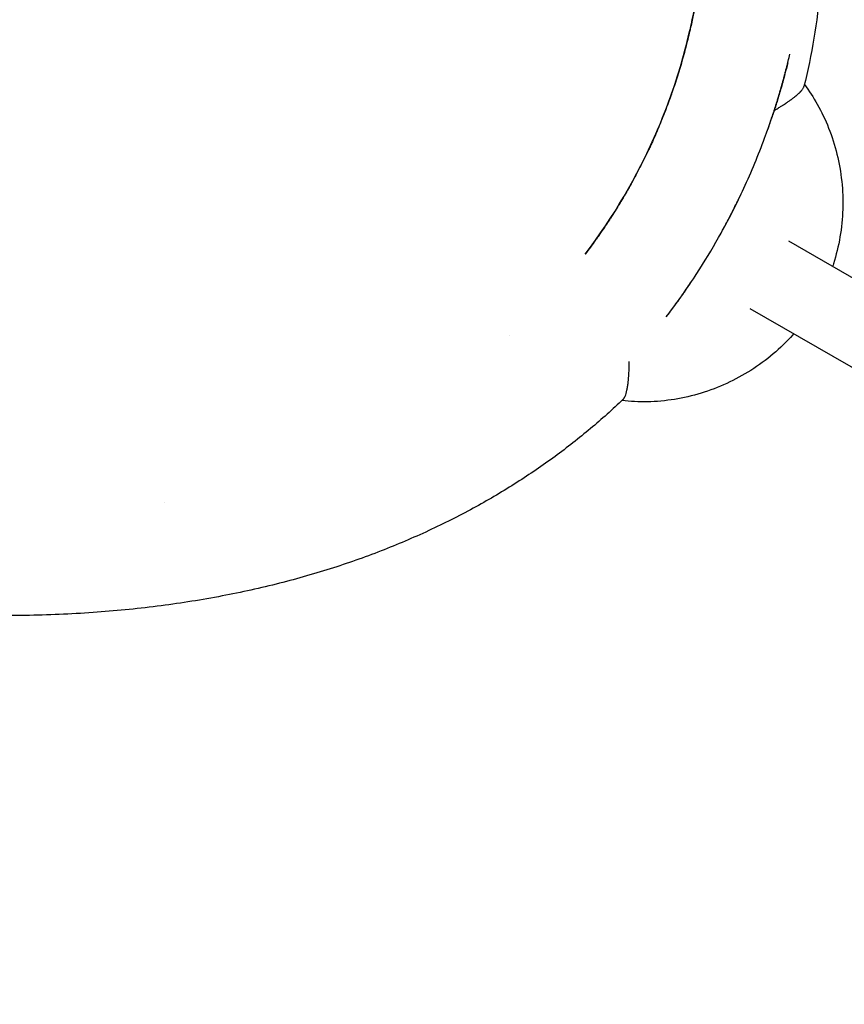
# Model space of a CAD drawing. Units: millimetres. Extents: x -13923 to 14088, y -4732 to 20293.
# Drawn here: x -7335 to -7165, y 11678 to 11880 of the extents above; entities that cross this region are included whole.
import ezdxf

# ---------------------------------------------------------------- set-up
doc = ezdxf.new("R2010")
doc.units = ezdxf.units.MM
doc.header["$LTSCALE"] = 20
doc.linetypes.add('HIDDEN', pattern=[9.525, 6.35, -3.175])
doc.layers.add('2d', color=230, linetype='Continuous')
doc.layers.add('CSA-No-EncroachmentZone_Hatch', color=20, linetype='HIDDEN')

msp = doc.modelspace()

# ---------------------------------------------------------------- hatches: boundary and pattern name
at = {"layer": 'CSA-No-EncroachmentZone_Hatch'}
h = msp.add_hatch(dxfattribs=at)
h.set_pattern_fill('ANSI31', color=256, scale=100)
h.set_pattern_definition([(195.0139, (-10871.58, 7154.36), (82.2494, -306.6615), [])])
h.paths.add_polyline_path([(-1667.29, 19522.44), (-332.14, 20293.29), (567.86, 18734.44), (-767.29, 17963.59)])
h.paths.add_polyline_path([(11563.89, 5234.77), (13188.41, 6172.69), (14088.41, 4613.85), (13711.99, 4396.52), (13711.99, 2956.32), (11881.99, 2956.32), (11881.99, 4524.02), (11972.91, 4524.02)])
edge = h.paths.add_edge_path()
edge.add_arc((-5179.46, 8548.65), 1174.19, 177.58091, 198.72621)
edge.add_arc((-4503.68, 8562.36), 1830, 192.3267, 196.43803)
edge.add_line((-6258.88, 8044.51), (-8152.6, 8044.51))
edge.add_line((-8152.6, 8044.51), (-8152.6, 9586.21))
edge.add_line((-8152.6, 9586.21), (-6272.16, 9586.21))
edge.add_arc((-4522.68, 9049.36), 1830, 162.94074, 180.52757)
edge.add_line((-6352.6, 9032.51), (-6352.6, 8598.21))
h.paths.add_polyline_path([(-13923.29, 6747.75), (-12984.98, 8373.85), (-10871.58, 7154.36), (-11809.89, 5528.26)])

# ---------------------------------------------------------------- linework, layer by layer
at = {"layer": '2d'}
for p, q in [((-7055.97, 11765.21), (-7176.62, 11834.87)), ((-7063.97, 11751.36), (-7184.61, 11821.01))]:
    msp.add_line(p, q, dxfattribs=at)
at = {"layer": '2d', "extrusion": (0, 0, -1)}
msp.add_ellipse((-7183.02, 11863.74), major_axis=(2.28, 8.69), ratio=0.422052, start_param=1.689898, end_param=1.703861, dxfattribs=at)
at = {"layer": '2d'}
for points, knots in [([(-7218.52, 11832.22), (-7212.68, 11839.88), (-7207.82, 11848.12), (-7203.97, 11856.97), (-7203.01, 11859.19), (-7202.11, 11861.42), (-7201.29, 11863.68), (-7200.45, 11865.97), (-7199.69, 11868.28), (-7199, 11870.59), (-7198.29, 11872.97), (-7197.66, 11875.34), (-7197.1, 11877.72), (-7196.81, 11878.94), (-7196.54, 11880.15), (-7196.3, 11881.37), (-7196.28, 11881.44), (-7196.26, 11881.52), (-7196.25, 11881.59), (-7196.23, 11881.67), (-7196.22, 11881.75), (-7196.2, 11881.82), (-7196.17, 11881.98), (-7196.14, 11882.13), (-7196.11, 11882.29), (-7196.1, 11882.36), (-7196.08, 11882.44), (-7196.07, 11882.52), (-7196.05, 11882.59), (-7196.04, 11882.67), (-7196.02, 11882.75), (-7195.99, 11882.9), (-7195.96, 11883.05), (-7195.93, 11883.21), (-7195.92, 11883.29), (-7195.9, 11883.36), (-7195.89, 11883.44), (-7195.87, 11883.52), (-7195.86, 11883.59), (-7195.85, 11883.67), (-7195.83, 11883.75), (-7195.82, 11883.83), (-7195.8, 11883.9), (-7195.79, 11883.98), (-7195.77, 11884.06), (-7195.76, 11884.14), (-7195.75, 11884.21), (-7195.73, 11884.29), (-7195.72, 11884.37), (-7195.7, 11884.45), (-7195.69, 11884.52), (-7195.68, 11884.6), (-7195.66, 11884.68), (-7195.65, 11884.76), (-7195.64, 11884.83), (-7195.62, 11884.91), (-7195.61, 11884.99), (-7195.59, 11885.07), (-7195.59, 11885.08), (-7195.59, 11885.09), (-7195.59, 11885.09), (-7195.23, 11887.18), (-7194.92, 11889.25), (-7194.66, 11891.32), (-7194.4, 11893.44), (-7194.18, 11895.54), (-7194.02, 11897.64), (-7193.86, 11899.79), (-7193.75, 11901.94), (-7193.68, 11904.06), (-7193.62, 11906.25), (-7193.61, 11908.43), (-7193.65, 11910.59), (-7193.69, 11912.82), (-7193.79, 11915.03), (-7193.93, 11917.23), (-7194.08, 11919.49), (-7194.28, 11921.74), (-7194.52, 11923.98), (-7194.78, 11926.28), (-7195.09, 11928.57), (-7195.45, 11930.84), (-7195.63, 11932), (-7195.82, 11933.16), (-7196.03, 11934.32), (-7196.05, 11934.39), (-7196.06, 11934.46), (-7196.07, 11934.54), (-7196.08, 11934.61), (-7196.1, 11934.68), (-7196.11, 11934.75), (-7196.14, 11934.9), (-7196.16, 11935.05), (-7196.19, 11935.19), (-7196.21, 11935.26), (-7196.22, 11935.34), (-7196.23, 11935.41), (-7196.25, 11935.48), (-7196.26, 11935.56), (-7196.27, 11935.63), (-7196.3, 11935.78), (-7196.33, 11935.92), (-7196.36, 11936.07), (-7196.37, 11936.14), (-7196.38, 11936.21), (-7196.4, 11936.29), (-7196.41, 11936.36), (-7196.43, 11936.43), (-7196.44, 11936.51), (-7196.46, 11936.58), (-7196.47, 11936.65), (-7196.48, 11936.73), (-7196.5, 11936.8), (-7196.51, 11936.87), (-7196.53, 11936.95), (-7196.54, 11937.02), (-7196.56, 11937.09), (-7196.57, 11937.17), (-7196.58, 11937.24), (-7196.6, 11937.31), (-7196.61, 11937.39), (-7196.63, 11937.46), (-7196.64, 11937.53), (-7196.66, 11937.61), (-7196.67, 11937.68), (-7196.69, 11937.75), (-7196.7, 11937.83), (-7196.7, 11937.84), (-7196.71, 11937.84), (-7196.71, 11937.85), (-7197.1, 11939.8), (-7197.53, 11941.73), (-7197.99, 11943.65), (-7198.46, 11945.61), (-7198.96, 11947.55), (-7199.49, 11949.49), (-7200.04, 11951.46), (-7200.62, 11953.42), (-7201.23, 11955.37), (-7201.85, 11957.36), (-7202.51, 11959.33), (-7203.2, 11961.3), (-7203.9, 11963.3), (-7204.64, 11965.3), (-7205.4, 11967.28), (-7206.19, 11969.3), (-7207, 11971.31), (-7207.85, 11973.31), (-7207.99, 11973.63), (-7208.12, 11973.94), (-7208.26, 11974.26), (-7209, 11975.98), (-7209.76, 11977.7), (-7210.55, 11979.4), (-7211.02, 11980.43), (-7211.5, 11981.45), (-7211.99, 11982.47), (-7212.05, 11982.6), (-7212.11, 11982.72), (-7212.17, 11982.85), (-7212.24, 11982.98), (-7212.3, 11983.11), (-7212.36, 11983.24), (-7212.42, 11983.36), (-7212.48, 11983.49), (-7212.55, 11983.62), (-7212.61, 11983.75), (-7212.67, 11983.88), (-7212.73, 11984.01), (-7212.8, 11984.13), (-7212.86, 11984.26), (-7212.92, 11984.39), (-7212.99, 11984.52), (-7213.05, 11984.65), (-7213.11, 11984.78), (-7213.17, 11984.9), (-7213.24, 11985.03), (-7213.3, 11985.16), (-7213.33, 11985.23), (-7213.37, 11985.29), (-7213.4, 11985.35), (-7213.43, 11985.42), (-7213.46, 11985.48), (-7213.49, 11985.55), (-7213.5, 11985.56), (-7213.5, 11985.56), (-7213.51, 11985.57), (-7215.31, 11989.21), (-7217.22, 11992.81), (-7219.22, 11996.37), (-7221.28, 12000.03), (-7223.43, 12003.66), (-7225.67, 12007.25), (-7227.98, 12010.94), (-7230.38, 12014.6), (-7232.87, 12018.22), (-7234.14, 12020.07), (-7235.44, 12021.91), (-7236.76, 12023.74), (-7237.42, 12024.66), (-7238.09, 12025.59), (-7238.77, 12026.51), (-7238.86, 12026.62), (-7238.94, 12026.74), (-7239.03, 12026.85), (-7239.11, 12026.97), (-7239.2, 12027.09), (-7239.28, 12027.2), (-7239.37, 12027.32), (-7239.45, 12027.43), (-7239.54, 12027.55), (-7239.62, 12027.66), (-7239.71, 12027.78), (-7239.8, 12027.89), (-7239.88, 12028.01), (-7239.97, 12028.13), (-7240.05, 12028.24), (-7240.14, 12028.36), (-7240.23, 12028.47), (-7240.31, 12028.59), (-7240.4, 12028.71), (-7240.49, 12028.82), (-7240.57, 12028.94), (-7240.66, 12029.05), (-7240.75, 12029.17), (-7240.83, 12029.28), (-7240.84, 12029.29), (-7240.85, 12029.3), (-7240.85, 12029.31), (-7241.85, 12030.64), (-7242.86, 12031.97), (-7243.89, 12033.29), (-7245.41, 12035.26), (-7246.96, 12037.22), (-7248.53, 12039.17), (-7251.2, 12042.48), (-7253.94, 12045.77), (-7256.74, 12049.02), (-7259.59, 12052.33), (-7262.51, 12055.61), (-7265.49, 12058.86), (-7268.51, 12062.16), (-7271.61, 12065.43), (-7274.76, 12068.68), (-7275.79, 12069.73), (-7276.82, 12070.78), (-7277.85, 12071.83), (-7280.07, 12074.06), (-7282.31, 12076.28), (-7284.58, 12078.49), (-7287.96, 12081.78), (-7291.41, 12085.05), (-7294.92, 12088.28), (-7298.49, 12091.57), (-7302.12, 12094.83), (-7305.8, 12098.06), (-7307.66, 12099.7), (-7309.54, 12101.32), (-7311.43, 12102.94), (-7311.55, 12103.04), (-7311.67, 12103.15), (-7311.79, 12103.25), (-7311.91, 12103.35), (-7312.03, 12103.45), (-7312.15, 12103.55), (-7312.39, 12103.76), (-7312.63, 12103.96), (-7312.86, 12104.16), (-7312.98, 12104.26), (-7313.1, 12104.37), (-7313.22, 12104.47), (-7313.34, 12104.57), (-7313.46, 12104.67), (-7313.58, 12104.77), (-7313.82, 12104.98), (-7314.06, 12105.18), (-7314.3, 12105.38), (-7314.42, 12105.48), (-7314.54, 12105.59), (-7314.66, 12105.69), (-7314.78, 12105.79), (-7314.9, 12105.89), (-7315.02, 12105.99), (-7315.14, 12106.09), (-7315.26, 12106.19), (-7315.39, 12106.3), (-7315.51, 12106.4), (-7315.63, 12106.5), (-7315.75, 12106.6), (-7315.87, 12106.7), (-7315.99, 12106.8), (-7316.11, 12106.91), (-7316.23, 12107.01), (-7316.35, 12107.11), (-7316.47, 12107.21), (-7316.59, 12107.31), (-7316.72, 12107.41), (-7316.84, 12107.52), (-7316.96, 12107.62), (-7317.08, 12107.72), (-7317.2, 12107.82), (-7317.22, 12107.83), (-7317.23, 12107.85), (-7317.25, 12107.86), (-7321.42, 12111.35), (-7325.66, 12114.8), (-7329.95, 12118.21), (-7333.04, 12120.67), (-7336.16, 12123.11), (-7339.31, 12125.52), (-7346.91, 12131.36), (-7354.67, 12137.07), (-7362.58, 12142.66), (-7370.57, 12148.32), (-7378.7, 12153.84), (-7386.96, 12159.23), (-7387.23, 12159.4), (-7387.49, 12159.57), (-7387.75, 12159.75), (-7391.66, 12162.29), (-7395.6, 12164.8), (-7399.55, 12167.29), (-7401.68, 12168.62), (-7403.81, 12169.94), (-7405.94, 12171.25), (-7407.01, 12171.91), (-7408.09, 12172.57), (-7409.16, 12173.22), (-7409.7, 12173.55), (-7410.24, 12173.87), (-7410.77, 12174.2), (-7411.04, 12174.36), (-7411.31, 12174.53), (-7411.58, 12174.69), (-7411.72, 12174.77), (-7411.85, 12174.85), (-7411.99, 12174.93), (-7412.02, 12174.95), (-7412.06, 12174.97), (-7412.09, 12175), (-7412.12, 12175.02), (-7412.16, 12175.04), (-7412.19, 12175.06), (-7412.22, 12175.08), (-7412.26, 12175.1), (-7412.29, 12175.12), (-7412.33, 12175.14), (-7412.36, 12175.16), (-7412.39, 12175.18), (-7428.75, 12185.04), (-7445.45, 12194.36), (-7462.39, 12203.05)], [0, 0, 0, 0, 29.011398, 29.011398, 29.011398, 36.284942, 36.284942, 36.284942, 43.704121, 43.704121, 43.704121, 51.319051, 51.319051, 51.319051, 55.214984, 55.214984, 55.214984, 55.460552, 55.460552, 55.460552, 55.706379, 55.706379, 55.706379, 56.198818, 56.198818, 56.198818, 56.445432, 56.445432, 56.445432, 56.69231, 56.69231, 56.69231, 57.186868, 57.186868, 57.186868, 57.434548, 57.434548, 57.434548, 57.682498, 57.682498, 57.682498, 57.930719, 57.930719, 57.930719, 58.179213, 58.179213, 58.179213, 58.42798, 58.42798, 58.42798, 58.677021, 58.677021, 58.677021, 58.926339, 58.926339, 58.926339, 59.175934, 59.175934, 59.175934, 59.204843, 59.204843, 59.204843, 65.924033, 65.924033, 65.924033, 72.799495, 72.799495, 72.799495, 79.851711, 79.851711, 79.851711, 87.099757, 87.099757, 87.099757, 94.561134, 94.561134, 94.561134, 102.251975, 102.251975, 102.251975, 110.186927, 110.186927, 110.186927, 114.251035, 114.251035, 114.251035, 114.507196, 114.507196, 114.507196, 114.763615, 114.763615, 114.763615, 115.277229, 115.277229, 115.277229, 115.534424, 115.534424, 115.534424, 115.791878, 115.791878, 115.791878, 116.307568, 116.307568, 116.307568, 116.565803, 116.565803, 116.565803, 116.8243, 116.8243, 116.8243, 117.083057, 117.083057, 117.083057, 117.342076, 117.342076, 117.342076, 117.601358, 117.601358, 117.601358, 117.860901, 117.860901, 117.860901, 118.120707, 118.120707, 118.120707, 118.380776, 118.380776, 118.380776, 118.409685, 118.409685, 118.409685, 125.290955, 125.290955, 125.290955, 132.308621, 132.308621, 132.308621, 139.468493, 139.468493, 139.468493, 146.776194, 146.776194, 146.776194, 154.236931, 154.236931, 154.236931, 161.855626, 161.855626, 161.855626, 163.059919, 163.059919, 163.059919, 169.636849, 169.636849, 169.636849, 173.59017, 173.59017, 173.59017, 174.087281, 174.087281, 174.087281, 174.585053, 174.585053, 174.585053, 175.083487, 175.083487, 175.083487, 175.582584, 175.582584, 175.582584, 176.082345, 176.082345, 176.082345, 176.58277, 176.58277, 176.58277, 177.083861, 177.083861, 177.083861, 177.334657, 177.334657, 177.334657, 177.585619, 177.585619, 177.585619, 177.614528, 177.614528, 177.614528, 191.794861, 191.794861, 191.794861, 206.371942, 206.371942, 206.371942, 221.363951, 221.363951, 221.363951, 229.022403, 229.022403, 229.022403, 232.892591, 232.892591, 232.892591, 233.378304, 233.378304, 233.378304, 233.86445, 233.86445, 233.86445, 234.35103, 234.35103, 234.35103, 234.838045, 234.838045, 234.838045, 235.325496, 235.325496, 235.325496, 235.813381, 235.813381, 235.813381, 236.301703, 236.301703, 236.301703, 236.790462, 236.790462, 236.790462, 236.81937, 236.81937, 236.81937, 242.445757, 242.445757, 242.445757, 250.809962, 250.809962, 250.809962, 265.012484, 265.012484, 265.012484, 279.436188, 279.436188, 279.436188, 294.090039, 294.090039, 294.090039, 298.841874, 298.841874, 298.841874, 308.982469, 308.982469, 308.982469, 324.121597, 324.121597, 324.121597, 339.515083, 339.515083, 339.515083, 347.310097, 347.310097, 347.310097, 347.799467, 347.799467, 347.799467, 348.289096, 348.289096, 348.289096, 349.269132, 349.269132, 349.269132, 349.75954, 349.75954, 349.75954, 350.250208, 350.250208, 350.250208, 351.232325, 351.232325, 351.232325, 351.723775, 351.723775, 351.723775, 352.215485, 352.215485, 352.215485, 352.707457, 352.707457, 352.707457, 353.199689, 353.199689, 353.199689, 353.692184, 353.692184, 353.692184, 354.18494, 354.18494, 354.18494, 354.677958, 354.677958, 354.677958, 355.171238, 355.171238, 355.171238, 355.229055, 355.229055, 355.229055, 372.167586, 372.167586, 372.167586, 384.359869, 384.359869, 384.359869, 413.7719, 413.7719, 413.7719, 443.505937, 443.505937, 443.505937, 444.452364, 444.452364, 444.452364, 458.506184, 458.506184, 458.506184, 466.041315, 466.041315, 466.041315, 469.817938, 469.817938, 469.817938, 471.708552, 471.708552, 471.708552, 472.65444, 472.65444, 472.65444, 473.127529, 473.127529, 473.127529, 473.245941, 473.245941, 473.245941, 473.364578, 473.364578, 473.364578, 473.483052, 473.483052, 473.483052, 473.600954, 473.600954, 473.600954, 530.945624, 530.945624, 530.945624, 530.945624]), ([(-7413.85, 12193.5), (-7410.97, 12191.81), (-7408.11, 12190.11), (-7399.77, 12185.11), (-7394.32, 12181.76), (-7383.52, 12174.96), (-7378.16, 12171.51), (-7367.54, 12164.51), (-7362.28, 12160.95), (-7351.87, 12153.75), (-7346.72, 12150.1), (-7336.55, 12142.71), (-7331.52, 12138.97), (-7321.59, 12131.39), (-7316.69, 12127.55), (-7307.04, 12119.79), (-7302.29, 12115.87), (-7292.94, 12107.94), (-7288.34, 12103.93), (-7279.32, 12095.83), (-7274.9, 12091.74), (-7266.25, 12083.49), (-7262.03, 12079.32), (-7253.78, 12070.92), (-7249.76, 12066.69), (-7241.95, 12058.15), (-7238.16, 12053.84), (-7230.82, 12045.18), (-7227.28, 12040.82), (-7220.48, 12032.06), (-7217.21, 12027.66), (-7210.97, 12018.83), (-7207.99, 12014.39), (-7202.36, 12005.53), (-7199.7, 12001.09), (-7194.72, 11992.23), (-7192.39, 11987.81), (-7188.08, 11979), (-7186.1, 11974.61), (-7182.47, 11965.89), (-7180.83, 11961.56), (-7177.9, 11952.99), (-7176.61, 11948.76), (-7174.37, 11940.4), (-7173.41, 11936.28), (-7171.82, 11928.15), (-7171.18, 11924.15), (-7170.23, 11916.29), (-7169.89, 11912.44), (-7169.51, 11904.86), (-7169.46, 11901.15), (-7169.62, 11893.87), (-7169.83, 11890.3), (-7170.49, 11883.36), (-7170.94, 11879.98), (-7172.06, 11873.3), (-7172.74, 11870), (-7173.55, 11866.7)], [0, 0, 0, 0, 10.00059, 10.00059, 29.19357, 29.19357, 48.377664, 48.377664, 67.555745, 67.555745, 86.716348, 86.716348, 105.879074, 105.879074, 125.041304, 125.041304, 144.187383, 144.187383, 163.326876, 163.326876, 182.42139, 182.42139, 201.445037, 201.445037, 220.391925, 220.391925, 239.235459, 239.235459, 257.89815, 257.89815, 276.311712, 276.311712, 294.43857, 294.43857, 312.128061, 312.128061, 329.356472, 329.356472, 345.988116, 345.988116, 361.998887, 361.998887, 377.216543, 377.216543, 391.704422, 391.704422, 405.399229, 405.399229, 418.315557, 418.315557, 430.526463, 430.526463, 442.067301, 442.067301, 452.882903, 452.882903, 463.413424, 463.413424, 463.413424, 463.413424]), ([(-7415.45, 12177.01), (-7414.43, 12176.4), (-7413.41, 12175.79), (-7412.39, 12175.18), (-7412.36, 12175.16), (-7412.33, 12175.14), (-7412.29, 12175.12), (-7412.26, 12175.1), (-7412.22, 12175.08), (-7412.19, 12175.06), (-7412.16, 12175.04), (-7412.12, 12175.02), (-7412.09, 12175), (-7412.06, 12174.97), (-7412.02, 12174.95), (-7411.99, 12174.93), (-7411.85, 12174.85), (-7411.72, 12174.77), (-7411.58, 12174.69), (-7411.31, 12174.53), (-7411.04, 12174.36), (-7410.77, 12174.2), (-7410.24, 12173.87), (-7409.7, 12173.55), (-7409.16, 12173.22), (-7408.09, 12172.57), (-7407.01, 12171.91), (-7405.94, 12171.25), (-7403.81, 12169.94), (-7401.68, 12168.62), (-7399.55, 12167.29), (-7399.26, 12167.1), (-7398.96, 12166.91), (-7398.66, 12166.72), (-7394.74, 12164.26), (-7390.84, 12161.76), (-7386.96, 12159.23), (-7382.82, 12156.53), (-7378.71, 12153.79), (-7374.63, 12151.02), (-7370.58, 12148.27), (-7366.56, 12145.48), (-7362.58, 12142.66), (-7358.61, 12139.86), (-7354.69, 12137.03), (-7350.8, 12134.16), (-7348.86, 12132.74), (-7346.93, 12131.3), (-7345.02, 12129.86), (-7344.73, 12129.65), (-7344.44, 12129.43), (-7344.16, 12129.21), (-7342.54, 12127.99), (-7340.92, 12126.76), (-7339.31, 12125.52), (-7335.54, 12122.63), (-7331.81, 12119.71), (-7328.12, 12116.76), (-7324.45, 12113.82), (-7320.83, 12110.85), (-7317.25, 12107.86), (-7317.23, 12107.85), (-7317.22, 12107.83), (-7317.2, 12107.82), (-7317.08, 12107.72), (-7316.96, 12107.62), (-7316.84, 12107.52), (-7316.72, 12107.41), (-7316.6, 12107.31), (-7316.47, 12107.21), (-7316.35, 12107.11), (-7316.23, 12107.01), (-7316.11, 12106.91), (-7315.87, 12106.7), (-7315.63, 12106.5), (-7315.39, 12106.3), (-7315.27, 12106.2), (-7315.14, 12106.09), (-7315.02, 12105.99), (-7314.9, 12105.89), (-7314.78, 12105.79), (-7314.66, 12105.69), (-7314.54, 12105.59), (-7314.42, 12105.48), (-7314.3, 12105.38), (-7314.06, 12105.18), (-7313.82, 12104.98), (-7313.58, 12104.77), (-7313.46, 12104.67), (-7313.34, 12104.57), (-7313.22, 12104.47), (-7313.1, 12104.37), (-7312.98, 12104.26), (-7312.86, 12104.16), (-7312.63, 12103.96), (-7312.39, 12103.76), (-7312.15, 12103.55), (-7312.03, 12103.45), (-7311.91, 12103.35), (-7311.79, 12103.25), (-7311.67, 12103.15), (-7311.55, 12103.04), (-7311.43, 12102.94), (-7309.54, 12101.32), (-7307.66, 12099.7), (-7305.8, 12098.06), (-7302.12, 12094.83), (-7298.49, 12091.57), (-7294.92, 12088.28), (-7294.84, 12088.21), (-7294.77, 12088.14), (-7294.69, 12088.07), (-7291.26, 12084.9), (-7287.89, 12081.71), (-7284.58, 12078.49), (-7281.24, 12075.25), (-7277.97, 12071.98), (-7274.76, 12068.68), (-7273.93, 12067.82), (-7273.1, 12066.97), (-7272.28, 12066.11), (-7271.54, 12065.33), (-7270.79, 12064.55), (-7270.06, 12063.77), (-7268.52, 12062.14), (-7266.99, 12060.5), (-7265.49, 12058.86), (-7262.5, 12055.61), (-7259.59, 12052.33), (-7256.74, 12049.02), (-7255.33, 12047.39), (-7253.94, 12045.75), (-7252.57, 12044.1), (-7252.3, 12043.77), (-7252.03, 12043.44), (-7251.75, 12043.12), (-7250.67, 12041.81), (-7249.59, 12040.49), (-7248.53, 12039.17), (-7245.9, 12035.91), (-7243.34, 12032.62), (-7240.85, 12029.31), (-7240.84, 12029.3), (-7240.84, 12029.29), (-7240.83, 12029.28), (-7240.75, 12029.17), (-7240.66, 12029.05), (-7240.57, 12028.94), (-7240.49, 12028.82), (-7240.4, 12028.71), (-7240.31, 12028.59), (-7240.23, 12028.47), (-7240.14, 12028.36), (-7240.05, 12028.24), (-7239.97, 12028.13), (-7239.88, 12028.01), (-7239.8, 12027.89), (-7239.71, 12027.78), (-7239.62, 12027.66), (-7239.54, 12027.55), (-7239.45, 12027.43), (-7239.37, 12027.32), (-7239.28, 12027.2), (-7239.2, 12027.09), (-7239.11, 12026.97), (-7239.03, 12026.85), (-7238.94, 12026.74), (-7238.86, 12026.62), (-7238.77, 12026.51), (-7238.09, 12025.59), (-7237.42, 12024.66), (-7236.76, 12023.74), (-7235.67, 12022.22), (-7234.59, 12020.7), (-7233.53, 12019.18), (-7233.31, 12018.86), (-7233.09, 12018.54), (-7232.87, 12018.22), (-7231.62, 12016.39), (-7230.38, 12014.56), (-7229.18, 12012.72), (-7227.98, 12010.9), (-7226.81, 12009.08), (-7225.67, 12007.25), (-7224.54, 12005.44), (-7223.43, 12003.62), (-7222.35, 12001.8), (-7221.28, 11999.99), (-7220.24, 11998.19), (-7219.22, 11996.37), (-7218.82, 11995.66), (-7218.43, 11994.95), (-7218.04, 11994.23), (-7217.93, 11994.04), (-7217.83, 11993.85), (-7217.72, 11993.66), (-7217.23, 11992.76), (-7216.75, 11991.86), (-7216.27, 11990.96), (-7215.33, 11989.17), (-7214.4, 11987.38), (-7213.51, 11985.57), (-7213.5, 11985.56), (-7213.5, 11985.56), (-7213.49, 11985.55), (-7213.43, 11985.42), (-7213.37, 11985.29), (-7213.3, 11985.16), (-7213.24, 11985.03), (-7213.17, 11984.9), (-7213.11, 11984.78), (-7213.05, 11984.65), (-7212.98, 11984.52), (-7212.92, 11984.39), (-7212.86, 11984.26), (-7212.8, 11984.13), (-7212.73, 11984.01), (-7212.67, 11983.88), (-7212.61, 11983.75), (-7212.55, 11983.62), (-7212.48, 11983.49), (-7212.42, 11983.36), (-7212.36, 11983.24), (-7212.3, 11983.11), (-7212.24, 11982.98), (-7212.17, 11982.85), (-7212.11, 11982.72), (-7212.05, 11982.6), (-7211.99, 11982.47), (-7211.5, 11981.45), (-7211.02, 11980.43), (-7210.55, 11979.4), (-7209.62, 11977.38), (-7208.72, 11975.35), (-7207.85, 11973.31), (-7207.1, 11971.53), (-7206.37, 11969.75), (-7205.67, 11967.95), (-7205.58, 11967.73), (-7205.49, 11967.5), (-7205.4, 11967.28), (-7204.64, 11965.3), (-7203.9, 11963.3), (-7203.2, 11961.3), (-7202.51, 11959.33), (-7201.85, 11957.36), (-7201.23, 11955.37), (-7200.62, 11953.42), (-7200.04, 11951.46), (-7199.49, 11949.48), (-7198.96, 11947.55), (-7198.45, 11945.6), (-7197.99, 11943.65), (-7197.76, 11942.68), (-7197.53, 11941.71), (-7197.32, 11940.74), (-7197.26, 11940.5), (-7197.21, 11940.26), (-7197.16, 11940.01), (-7197, 11939.3), (-7196.85, 11938.57), (-7196.71, 11937.85), (-7196.7, 11937.84), (-7196.7, 11937.83), (-7196.7, 11937.83), (-7196.69, 11937.75), (-7196.67, 11937.68), (-7196.66, 11937.6), (-7196.64, 11937.53), (-7196.63, 11937.46), (-7196.61, 11937.38), (-7196.6, 11937.31), (-7196.58, 11937.24), (-7196.57, 11937.16), (-7196.55, 11937.09), (-7196.54, 11937.02), (-7196.53, 11936.95), (-7196.51, 11936.87), (-7196.5, 11936.8), (-7196.48, 11936.73), (-7196.47, 11936.65), (-7196.45, 11936.58), (-7196.44, 11936.51), (-7196.43, 11936.43), (-7196.41, 11936.36), (-7196.4, 11936.29), (-7196.38, 11936.21), (-7196.37, 11936.14), (-7196.36, 11936.07), (-7196.33, 11935.92), (-7196.3, 11935.78), (-7196.27, 11935.63), (-7196.26, 11935.56), (-7196.24, 11935.48), (-7196.23, 11935.41), (-7196.22, 11935.34), (-7196.2, 11935.26), (-7196.19, 11935.19), (-7196.16, 11935.05), (-7196.14, 11934.9), (-7196.11, 11934.75), (-7196.1, 11934.68), (-7196.08, 11934.61), (-7196.07, 11934.54), (-7196.06, 11934.46), (-7196.04, 11934.39), (-7196.03, 11934.32), (-7195.82, 11933.16), (-7195.63, 11932), (-7195.45, 11930.84), (-7195.16, 11929.03), (-7194.91, 11927.21), (-7194.69, 11925.38), (-7194.63, 11924.91), (-7194.58, 11924.44), (-7194.52, 11923.98), (-7194.27, 11921.74), (-7194.07, 11919.49), (-7193.93, 11917.23), (-7193.78, 11915.03), (-7193.69, 11912.81), (-7193.65, 11910.59), (-7193.65, 11910.47), (-7193.65, 11910.35), (-7193.64, 11910.23), (-7193.61, 11908.18), (-7193.62, 11906.13), (-7193.68, 11904.06), (-7193.75, 11901.93), (-7193.86, 11899.79), (-7194.02, 11897.64), (-7194.1, 11896.62), (-7194.19, 11895.59), (-7194.29, 11894.57), (-7194.4, 11893.49), (-7194.52, 11892.4), (-7194.66, 11891.32), (-7194.79, 11890.28), (-7194.93, 11889.24), (-7195.09, 11888.19), (-7195.24, 11887.16), (-7195.41, 11886.13), (-7195.59, 11885.09), (-7195.59, 11885.08), (-7195.59, 11885.08), (-7195.59, 11885.07), (-7195.61, 11884.99), (-7195.62, 11884.91), (-7195.64, 11884.83), (-7195.65, 11884.75), (-7195.66, 11884.68), (-7195.68, 11884.6), (-7195.69, 11884.52), (-7195.7, 11884.44), (-7195.72, 11884.37), (-7195.73, 11884.29), (-7195.75, 11884.21), (-7195.76, 11884.14), (-7195.77, 11884.06), (-7195.79, 11883.98), (-7195.8, 11883.9), (-7195.82, 11883.83), (-7195.83, 11883.75), (-7195.85, 11883.67), (-7195.86, 11883.59), (-7195.87, 11883.52), (-7195.89, 11883.44), (-7195.9, 11883.36), (-7195.92, 11883.29), (-7195.93, 11883.21), (-7195.96, 11883.05), (-7195.99, 11882.9), (-7196.02, 11882.75), (-7196.05, 11882.59), (-7196.08, 11882.44), (-7196.11, 11882.28), (-7196.14, 11882.13), (-7196.17, 11881.98), (-7196.2, 11881.82), (-7196.23, 11881.67), (-7196.26, 11881.52), (-7196.3, 11881.37), (-7196.49, 11880.41), (-7196.7, 11879.46), (-7196.91, 11878.51), (-7196.97, 11878.24), (-7197.03, 11877.98), (-7197.1, 11877.72), (-7197.38, 11876.52), (-7197.68, 11875.32), (-7198, 11874.13), (-7198.31, 11872.95), (-7198.65, 11871.77), (-7199, 11870.59), (-7199.35, 11869.43), (-7199.71, 11868.26), (-7200.1, 11867.11), (-7200.29, 11866.53), (-7200.48, 11865.96), (-7200.68, 11865.38), (-7200.72, 11865.29), (-7200.75, 11865.19), (-7200.78, 11865.09), (-7200.95, 11864.62), (-7201.12, 11864.15), (-7201.29, 11863.68), (-7201.7, 11862.54), (-7202.14, 11861.42), (-7202.58, 11860.3), (-7203.03, 11859.18), (-7203.49, 11858.07), (-7203.97, 11856.97), (-7204.21, 11856.42), (-7204.46, 11855.87), (-7204.7, 11855.33), (-7204.83, 11855.05), (-7204.95, 11854.77), (-7205.08, 11854.5), (-7205.21, 11854.23), (-7205.33, 11853.96), (-7205.46, 11853.7), (-7205.97, 11852.61), (-7206.49, 11851.54), (-7207.04, 11850.47), (-7207.58, 11849.41), (-7208.14, 11848.35), (-7208.71, 11847.3), (-7208.81, 11847.12), (-7208.91, 11846.93), (-7209.02, 11846.75), (-7209.06, 11846.67), (-7209.1, 11846.6), (-7209.15, 11846.52), (-7209.29, 11846.26), (-7209.44, 11846), (-7209.59, 11845.74), (-7209.88, 11845.22), (-7210.18, 11844.7), (-7210.48, 11844.18), (-7210.79, 11843.67), (-7211.09, 11843.15), (-7211.4, 11842.64), (-7211.72, 11842.13), (-7212.03, 11841.62), (-7212.35, 11841.12), (-7212.67, 11840.61), (-7212.99, 11840.1), (-7213.32, 11839.6), (-7213.38, 11839.5), (-7213.45, 11839.4), (-7213.51, 11839.3), (-7213.78, 11838.9), (-7214.04, 11838.5), (-7214.31, 11838.1), (-7214.65, 11837.6), (-7214.98, 11837.11), (-7215.33, 11836.61), (-7215.5, 11836.36), (-7215.67, 11836.12), (-7215.84, 11835.87), (-7216.02, 11835.63), (-7216.19, 11835.38), (-7216.37, 11835.13), (-7216.71, 11834.65), (-7217.07, 11834.16), (-7217.43, 11833.67), (-7217.78, 11833.19), (-7218.14, 11832.71), (-7218.52, 11832.22)], [470.09231, 470.09231, 470.09231, 470.09231, 473.655295, 473.655295, 473.655295, 473.773178, 473.773178, 473.773178, 473.891632, 473.891632, 473.891632, 474.01025, 474.01025, 474.01025, 474.128642, 474.128642, 474.128642, 474.601655, 474.601655, 474.601655, 475.547389, 475.547389, 475.547389, 477.4377, 477.4377, 477.4377, 481.213728, 481.213728, 481.213728, 488.747676, 488.747676, 488.747676, 489.808121, 489.808121, 489.808121, 503.745339, 503.745339, 503.745339, 518.653767, 518.653767, 518.653767, 533.478468, 533.478468, 533.478468, 548.224556, 548.224556, 548.224556, 555.569867, 555.569867, 555.569867, 556.667444, 556.667444, 556.667444, 562.89766, 562.89766, 562.89766, 577.503686, 577.503686, 577.503686, 592.048426, 592.048426, 592.048426, 592.106243, 592.106243, 592.106243, 592.598602, 592.598602, 592.598602, 593.090705, 593.090705, 593.090705, 593.582552, 593.582552, 593.582552, 594.565478, 594.565478, 594.565478, 595.056558, 595.056558, 595.056558, 595.547382, 595.547382, 595.547382, 596.037952, 596.037952, 596.037952, 597.018327, 597.018327, 597.018327, 597.508133, 597.508133, 597.508133, 597.997685, 597.997685, 597.997685, 598.976028, 598.976028, 598.976028, 599.464819, 599.464819, 599.464819, 599.953356, 599.953356, 599.953356, 607.735696, 607.735696, 607.735696, 623.109603, 623.109603, 623.109603, 623.443162, 623.443162, 623.443162, 638.23526, 638.23526, 638.23526, 653.121471, 653.121471, 653.121471, 656.98373, 656.98373, 656.98373, 660.477422, 660.477422, 660.477422, 667.776881, 667.776881, 667.776881, 682.211503, 682.211503, 682.211503, 689.349005, 689.349005, 689.349005, 690.764757, 690.764757, 690.764757, 696.434966, 696.434966, 696.434966, 710.458111, 710.458111, 710.458111, 710.487019, 710.487019, 710.487019, 710.974467, 710.974467, 710.974467, 711.461496, 711.461496, 711.461496, 711.948107, 711.948107, 711.948107, 712.434301, 712.434301, 712.434301, 712.920078, 712.920078, 712.920078, 713.405438, 713.405438, 713.405438, 713.890383, 713.890383, 713.890383, 714.374912, 714.374912, 714.374912, 718.236237, 718.236237, 718.236237, 724.555408, 724.555408, 724.555408, 725.880124, 725.880124, 725.880124, 733.420751, 733.420751, 733.420751, 740.860714, 740.860714, 740.860714, 748.202452, 748.202452, 748.202452, 755.448406, 755.448406, 755.448406, 758.279846, 758.279846, 758.279846, 759.036194, 759.036194, 759.036194, 762.600937, 762.600937, 762.600937, 769.662953, 769.662953, 769.662953, 769.691862, 769.691862, 769.691862, 770.190659, 770.190659, 770.190659, 770.688831, 770.688831, 770.688831, 771.186379, 771.186379, 771.186379, 771.683304, 771.683304, 771.683304, 772.179608, 772.179608, 772.179608, 772.675292, 772.675292, 772.675292, 773.170356, 773.170356, 773.170356, 773.664802, 773.664802, 773.664802, 777.598239, 777.598239, 777.598239, 785.34874, 785.34874, 785.34874, 792.104039, 792.104039, 792.104039, 792.94743, 792.94743, 792.94743, 800.399078, 800.399078, 800.399078, 807.710553, 807.710553, 807.710553, 814.888603, 814.888603, 814.888603, 821.939254, 821.939254, 821.939254, 825.418473, 825.418473, 825.418473, 826.290783, 826.290783, 826.290783, 828.867796, 828.867796, 828.867796, 828.896704, 828.896704, 828.896704, 829.152986, 829.152986, 829.152986, 829.409031, 829.409031, 829.409031, 829.66484, 829.66484, 829.66484, 829.920412, 829.920412, 829.920412, 830.17575, 830.17575, 830.17575, 830.430852, 830.430852, 830.430852, 830.68572, 830.68572, 830.68572, 830.940354, 830.940354, 830.940354, 831.448921, 831.448921, 831.448921, 831.702856, 831.702856, 831.702856, 831.956558, 831.956558, 831.956558, 832.463268, 832.463268, 832.463268, 832.716276, 832.716276, 832.716276, 832.969053, 832.969053, 832.969053, 836.982488, 836.982488, 836.982488, 843.235368, 843.235368, 843.235368, 844.839282, 844.839282, 844.839282, 852.481227, 852.481227, 852.481227, 859.924679, 859.924679, 859.924679, 860.331122, 860.331122, 860.331122, 867.185671, 867.185671, 867.185671, 874.284181, 874.284181, 874.284181, 877.666829, 877.666829, 877.666829, 881.239494, 881.239494, 881.239494, 884.66988, 884.66988, 884.66988, 888.072638, 888.072638, 888.072638, 888.101547, 888.101547, 888.101547, 888.347643, 888.347643, 888.347643, 888.593518, 888.593518, 888.593518, 888.839171, 888.839171, 888.839171, 889.084605, 889.084605, 889.084605, 889.329819, 889.329819, 889.329819, 889.574816, 889.574816, 889.574816, 889.819596, 889.819596, 889.819596, 890.064161, 890.064161, 890.064161, 890.552646, 890.552646, 890.552646, 891.04028, 891.04028, 891.04028, 891.52707, 891.52707, 891.52707, 892.013025, 892.013025, 892.013025, 895.037268, 895.037268, 895.037268, 895.871519, 895.871519, 895.871519, 899.681507, 899.681507, 899.681507, 903.448519, 903.448519, 903.448519, 907.178022, 907.178022, 907.178022, 909.030345, 909.030345, 909.030345, 909.343073, 909.343073, 909.343073, 910.875243, 910.875243, 910.875243, 914.546027, 914.546027, 914.546027, 918.197313, 918.197313, 918.197313, 920.017854, 920.017854, 920.017854, 920.939998, 920.939998, 920.939998, 921.836138, 921.836138, 921.836138, 925.465249, 925.465249, 925.465249, 929.078774, 929.078774, 929.078774, 929.710308, 929.710308, 929.710308, 929.978897, 929.978897, 929.978897, 930.87782, 930.87782, 930.87782, 932.675098, 932.675098, 932.675098, 934.477005, 934.477005, 934.477005, 936.29022, 936.29022, 936.29022, 938.121852, 938.121852, 938.121852, 938.49167, 938.49167, 938.49167, 939.976986, 939.976986, 939.976986, 941.861199, 941.861199, 941.861199, 942.788845, 942.788845, 942.788845, 943.709723, 943.709723, 943.709723, 945.520999, 945.520999, 945.520999, 947.277481, 947.277481, 947.277481, 947.277481]), ([(-7179.65, 11861.75), (-7179.61, 11861.88), (-7179.57, 11862.01), (-7179.53, 11862.13), (-7179.51, 11862.19), (-7179.49, 11862.26), (-7179.47, 11862.32), (-7179.45, 11862.38), (-7179.43, 11862.45), (-7179.41, 11862.51), (-7179.37, 11862.64), (-7179.33, 11862.76), (-7179.29, 11862.89), (-7179.28, 11862.92), (-7179.27, 11862.95), (-7179.26, 11862.98), (-7179.25, 11863.01), (-7179.24, 11863.04), (-7179.23, 11863.07), (-7179.21, 11863.14), (-7179.19, 11863.2), (-7179.17, 11863.26), (-7179.1, 11863.5), (-7179.02, 11863.75), (-7178.95, 11863.99), (-7178.91, 11864.11), (-7178.87, 11864.23), (-7178.84, 11864.36), (-7178.82, 11864.42), (-7178.8, 11864.48), (-7178.78, 11864.54), (-7178.76, 11864.6), (-7178.75, 11864.66), (-7178.73, 11864.72), (-7178.66, 11864.95), (-7178.59, 11865.19), (-7178.52, 11865.43), (-7178.48, 11865.55), (-7178.45, 11865.67), (-7178.41, 11865.79), (-7178.38, 11865.91), (-7178.34, 11866.03), (-7178.31, 11866.15), (-7178.17, 11866.63), (-7178.03, 11867.11), (-7177.9, 11867.59), (-7177.87, 11867.71), (-7177.84, 11867.83), (-7177.8, 11867.95), (-7177.77, 11868.07), (-7177.74, 11868.19), (-7177.7, 11868.31), (-7177.64, 11868.55), (-7177.57, 11868.79), (-7177.51, 11869.03), (-7177.48, 11869.15), (-7177.45, 11869.27), (-7177.41, 11869.39), (-7177.38, 11869.51), (-7177.35, 11869.63), (-7177.32, 11869.75), (-7177.26, 11869.99), (-7177.2, 11870.23), (-7177.14, 11870.47), (-7177.07, 11870.71), (-7177.01, 11870.95), (-7176.95, 11871.19), (-7176.93, 11871.31), (-7176.9, 11871.43), (-7176.87, 11871.55), (-7176.84, 11871.67), (-7176.81, 11871.79), (-7176.78, 11871.91), (-7176.66, 11872.38), (-7176.55, 11872.86), (-7176.44, 11873.34)], [0, 0, 0, 0, 0.407226, 0.407226, 0.407226, 0.611409, 0.611409, 0.611409, 0.815477, 0.815477, 0.815477, 1.221792, 1.221792, 1.221792, 1.322722, 1.322722, 1.322722, 1.423319, 1.423319, 1.423319, 1.623554, 1.623554, 1.623554, 2.413488, 2.413488, 2.413488, 2.803214, 2.803214, 2.803214, 2.997108, 2.997108, 2.997108, 3.190485, 3.190485, 3.190485, 3.960779, 3.960779, 3.960779, 4.34536, 4.34536, 4.34536, 4.730599, 4.730599, 4.730599, 6.281423, 6.281423, 6.281423, 6.670674, 6.670674, 6.670674, 7.060142, 7.060142, 7.060142, 7.838937, 7.838937, 7.838937, 8.227865, 8.227865, 8.227865, 8.616306, 8.616306, 8.616306, 9.391854, 9.391854, 9.391854, 10.165893, 10.165893, 10.165893, 10.552448, 10.552448, 10.552448, 10.938746, 10.938746, 10.938746, 12.482183, 12.482183, 12.482183, 12.482183]), ([(-7176.87, 11871.54), (-7177.05, 11870.79), (-7177.25, 11870.03), (-7177.45, 11869.27), (-7177.59, 11868.71), (-7177.75, 11868.15), (-7177.9, 11867.59), (-7178.04, 11867.08), (-7178.19, 11866.57), (-7178.33, 11866.06), (-7178.6, 11865.14), (-7178.87, 11864.22), (-7179.17, 11863.26), (-7179.2, 11863.16), (-7179.23, 11863.06), (-7179.27, 11862.96), (-7179.33, 11862.75), (-7179.4, 11862.54), (-7179.46, 11862.33)], [1.954263, 1.954263, 1.954263, 1.954263, 4.421228, 4.421228, 4.421228, 6.241092, 6.241092, 6.241092, 7.889568, 7.889568, 7.889568, 10.921911, 10.921911, 10.921911, 11.241344, 11.241344, 11.241344, 11.88831, 11.88831, 11.88831, 11.88831]), ([(-7179.65, 11861.75), (-7179.51, 11861.83), (-7179.37, 11861.91), (-7179.24, 11862), (-7179.11, 11862.07), (-7178.98, 11862.15), (-7178.85, 11862.23), (-7178.73, 11862.3), (-7178.62, 11862.37), (-7178.5, 11862.45), (-7178.39, 11862.51), (-7178.28, 11862.58), (-7178.21, 11862.63), (-7178.03, 11862.74), (-7177.88, 11862.83), (-7177.74, 11862.93), (-7177.61, 11863.01), (-7177.49, 11863.09), (-7177.36, 11863.17), (-7177.31, 11863.21), (-7177.25, 11863.25), (-7177.19, 11863.29), (-7177.18, 11863.29), (-7177.17, 11863.3), (-7177.15, 11863.31), (-7177.15, 11863.32), (-7177.14, 11863.32), (-7177.13, 11863.33), (-7177.13, 11863.33), (-7177.12, 11863.33), (-7177.11, 11863.34), (-7177.09, 11863.36), (-7177.06, 11863.37), (-7177.04, 11863.39), (-7176.94, 11863.45), (-7176.85, 11863.52), (-7176.76, 11863.58), (-7176.68, 11863.64), (-7176.6, 11863.69), (-7176.53, 11863.75), (-7176.46, 11863.79), (-7176.4, 11863.84), (-7176.34, 11863.88), (-7176.29, 11863.92), (-7176.24, 11863.96), (-7176.19, 11864), (-7176.18, 11864), (-7176.18, 11864), (-7176.18, 11864), (-7176.17, 11864.01), (-7176.17, 11864.01), (-7176.17, 11864.01), (-7176.16, 11864.01), (-7176.16, 11864.02), (-7176.15, 11864.02), (-7176.14, 11864.03), (-7176.13, 11864.04), (-7176.12, 11864.04), (-7176.12, 11864.05), (-7176.12, 11864.05), (-7176.12, 11864.05), (-7176.11, 11864.05), (-7176.11, 11864.05), (-7176.11, 11864.05), (-7176.11, 11864.06), (-7176.1, 11864.06), (-7176.1, 11864.06), (-7176.1, 11864.06), (-7176.1, 11864.06), (-7176.09, 11864.06), (-7176.09, 11864.07), (-7176.09, 11864.07), (-7176.09, 11864.07), (-7176.09, 11864.07), (-7176.08, 11864.07), (-7176.08, 11864.07), (-7176.08, 11864.08), (-7176.08, 11864.08), (-7176.08, 11864.08), (-7176.07, 11864.08), (-7176.07, 11864.08), (-7176.07, 11864.08), (-7176.06, 11864.09), (-7176.05, 11864.1), (-7176.04, 11864.11), (-7175.96, 11864.16), (-7175.89, 11864.22), (-7175.82, 11864.27), (-7175.67, 11864.38), (-7175.52, 11864.5), (-7175.38, 11864.61), (-7175.17, 11864.78), (-7174.97, 11864.95), (-7174.79, 11865.11), (-7174.74, 11865.15), (-7174.7, 11865.19), (-7174.65, 11865.23), (-7174.61, 11865.27), (-7174.57, 11865.31), (-7174.53, 11865.34), (-7174.49, 11865.38), (-7174.45, 11865.42), (-7174.41, 11865.46), (-7174.37, 11865.5), (-7174.33, 11865.53), (-7174.29, 11865.57), (-7174.26, 11865.61), (-7174.22, 11865.65), (-7174.19, 11865.68), (-7174.15, 11865.72), (-7174.12, 11865.76), (-7174.09, 11865.79), (-7174.06, 11865.83), (-7174.03, 11865.86), (-7174, 11865.9), (-7173.97, 11865.94), (-7173.94, 11865.97), (-7173.91, 11866.01), (-7173.91, 11866.01), (-7173.91, 11866.01), (-7173.9, 11866.02), (-7173.86, 11866.08), (-7173.82, 11866.14), (-7173.78, 11866.2), (-7173.72, 11866.29), (-7173.67, 11866.38), (-7173.63, 11866.46), (-7173.6, 11866.54), (-7173.57, 11866.62), (-7173.55, 11866.7)], [0.000006, 0.000006, 0.000006, 0.000006, 0.426233, 0.426233, 0.426233, 0.827341, 0.827341, 0.827341, 1.202703, 1.202703, 1.202703, 1.552589, 1.552589, 1.552589, 2.447489, 2.447489, 2.447489, 3.245551, 3.245551, 3.245551, 3.609874, 3.609874, 3.609874, 3.697436, 3.697436, 3.697436, 3.740695, 3.740695, 3.740695, 3.783608, 3.783608, 3.783608, 3.951801, 3.951801, 3.951801, 4.570072, 4.570072, 4.570072, 5.102867, 5.102867, 5.102867, 5.552093, 5.552093, 5.552093, 5.918969, 5.918969, 5.918969, 5.939184, 5.939184, 5.939184, 5.959081, 5.959081, 5.959081, 5.997921, 5.997921, 5.997921, 6.071786, 6.071786, 6.071786, 6.089459, 6.089459, 6.089459, 6.106814, 6.106814, 6.106814, 6.123852, 6.123852, 6.123852, 6.140574, 6.140574, 6.140574, 6.156978, 6.156978, 6.156978, 6.173065, 6.173065, 6.173065, 6.188835, 6.188835, 6.188835, 6.204289, 6.204289, 6.204289, 6.275793, 6.275793, 6.275793, 6.74523, 6.74523, 6.74523, 7.769274, 7.769274, 7.769274, 9.313909, 9.313909, 9.313909, 9.698249, 9.698249, 9.698249, 10.081923, 10.081923, 10.081923, 10.46496, 10.46496, 10.46496, 10.847396, 10.847396, 10.847396, 11.229278, 11.229278, 11.229278, 11.61066, 11.61066, 11.61066, 11.991607, 11.991607, 11.991607, 12.37219, 12.37219, 12.37219, 12.420708, 12.420708, 12.420708, 13.097355, 13.097355, 13.097355, 14.144244, 14.144244, 14.144244, 15.125784, 15.125784, 15.125784, 15.125784]), ([(-7173.45, 11867.09), (-7172.49, 11865.81), (-7171.6, 11864.45), (-7169.92, 11861.48), (-7169.14, 11859.84), (-7167.78, 11856.42), (-7167.21, 11854.63), (-7166.31, 11850.96), (-7165.98, 11849.08), (-7165.57, 11845.28), (-7165.5, 11843.37), (-7165.62, 11839.55), (-7165.81, 11837.65), (-7166.45, 11833.9), (-7166.9, 11832.04), (-7167.54, 11830.05), (-7167.59, 11829.87), (-7167.65, 11829.69)], [0.407633, 0.407633, 0.407633, 0.407633, 5.535764, 5.535764, 11.208211, 11.208211, 17.017326, 17.017326, 22.852669, 22.852669, 28.651498, 28.651498, 34.404214, 34.404214, 40.115539, 40.115539, 40.682426, 40.682426, 40.682426, 40.682426]), ([(-7201.84, 11819.31), (-7199.84, 11821.94), (-7197.81, 11824.8), (-7195.91, 11827.7), (-7195.59, 11828.19), (-7195.27, 11828.69), (-7194.95, 11829.19), (-7193.41, 11831.61), (-7191.96, 11834.06), (-7190.57, 11836.56), (-7188.91, 11839.57), (-7187.34, 11842.65), (-7185.9, 11845.76), (-7184.33, 11849.17), (-7182.9, 11852.61), (-7181.62, 11856.07), (-7181.35, 11856.79), (-7181.09, 11857.52), (-7180.83, 11858.24), (-7180.44, 11859.37), (-7180.05, 11860.5), (-7179.69, 11861.63)], [0, 0, 0, 0, 10.338129, 10.338129, 10.338129, 12.09955, 12.09955, 12.09955, 20.695113, 20.695113, 20.695113, 31.039066, 31.039066, 31.039066, 42.348424, 42.348424, 42.348424, 44.716811, 44.716811, 44.716811, 48.398199, 48.398199, 48.398199, 48.398199]), ([(-7181.23, 11857.14), (-7181.02, 11857.71), (-7180.82, 11858.28), (-7180.62, 11858.85), (-7180.46, 11859.31), (-7180.3, 11859.78), (-7180.15, 11860.24), (-7179.99, 11860.7), (-7179.84, 11861.17), (-7179.69, 11861.63)], [-4.869426, -4.869426, -4.869426, -4.869426, -3.019165, -3.019165, -3.019165, -1.509412, -1.509412, -1.509412, 0, 0, 0, 0]), ([(-7210.67, 11802.4), (-7212.86, 11800.3), (-7215.12, 11798.29), (-7219.79, 11794.36), (-7222.23, 11792.45), (-7227.27, 11788.75), (-7229.89, 11786.96), (-7235.32, 11783.5), (-7238.12, 11781.84), (-7243.96, 11778.63), (-7247, 11777.09), (-7253.28, 11774.14), (-7256.53, 11772.75), (-7263.26, 11770.1), (-7266.74, 11768.87), (-7273.9, 11766.56), (-7277.6, 11765.51), (-7285.22, 11763.57), (-7289.16, 11762.69), (-7297.27, 11761.15), (-7301.44, 11760.48), (-7310, 11759.36), (-7314.39, 11758.92), (-7323.41, 11758.25), (-7328.04, 11758.04), (-7337.51, 11757.85), (-7342.34, 11757.89), (-7352.2, 11758.19), (-7357.23, 11758.47), (-7367.44, 11759.28), (-7372.63, 11759.81), (-7383.16, 11761.12), (-7388.51, 11761.91), (-7399.32, 11763.71), (-7404.78, 11764.73), (-7415.81, 11767.01), (-7421.37, 11768.27), (-7432.57, 11771.01), (-7438.21, 11772.49), (-7449.55, 11775.66), (-7455.24, 11777.35), (-7466.66, 11780.93), (-7472.39, 11782.82), (-7483.86, 11786.78), (-7489.61, 11788.86), (-7501.13, 11793.19), (-7506.89, 11795.44), (-7518.42, 11800.11), (-7524.17, 11802.53), (-7535.68, 11807.52), (-7541.42, 11810.09), (-7552.88, 11815.39), (-7558.59, 11818.11), (-7569.99, 11823.68), (-7575.67, 11826.54), (-7586.98, 11832.38), (-7592.62, 11835.37), (-7603.56, 11841.32), (-7608.87, 11844.28), (-7614.15, 11847.29)], [0, 0, 0, 0, 9.419922, 9.419922, 19.209226, 19.209226, 29.416237, 29.416237, 40.078342, 40.078342, 51.371555, 51.371555, 63.248646, 63.248646, 75.788262, 75.788262, 88.940554, 88.940554, 102.831662, 102.831662, 117.422633, 117.422633, 132.673655, 132.673655, 148.65784, 148.65784, 165.21948, 165.21948, 182.351357, 182.351357, 199.934462, 199.934462, 217.946217, 217.946217, 236.281131, 236.281131, 254.861764, 254.861764, 273.655111, 273.655111, 292.56327, 292.56327, 311.55772, 311.55772, 330.626861, 330.626861, 349.752104, 349.752104, 368.895582, 368.895582, 388.053095, 388.053095, 407.217522, 407.217522, 426.375423, 426.375423, 445.547786, 445.547786, 463.776954, 463.776954, 463.776954, 463.776954]), ([(-7190.26, 11837.12), (-7189.81, 11837.96), (-7189.36, 11838.8), (-7188.91, 11839.65), (-7188.68, 11840.09), (-7188.45, 11840.54), (-7188.22, 11840.99), (-7187.99, 11841.44), (-7187.77, 11841.89), (-7187.55, 11842.34), (-7187.28, 11842.87), (-7187.02, 11843.4), (-7186.77, 11843.94)], [-27.055044, -27.055044, -27.055044, -27.055044, -24.191643, -24.191643, -24.191643, -22.678192, -22.678192, -22.678192, -21.164209, -21.164209, -21.164209, -19.37687, -19.37687, -19.37687, -19.37687]), ([(-7201.84, 11819.31), (-7201.25, 11820.09), (-7200.67, 11820.87), (-7200.09, 11821.65), (-7200.09, 11821.66), (-7200.08, 11821.67), (-7200.08, 11821.67), (-7199.78, 11822.07), (-7199.49, 11822.48), (-7199.2, 11822.89), (-7199.13, 11822.99), (-7199.06, 11823.09), (-7198.98, 11823.19), (-7198.91, 11823.3), (-7198.84, 11823.4), (-7198.76, 11823.5), (-7198.62, 11823.71), (-7198.47, 11823.92), (-7198.33, 11824.12), (-7197.75, 11824.95), (-7197.18, 11825.79), (-7196.61, 11826.64), (-7196.53, 11826.77), (-7196.44, 11826.91), (-7196.35, 11827.04)], [-48.398199, -48.398199, -48.398199, -48.398199, -45.447941, -45.447941, -45.447941, -45.426523, -45.426523, -45.426523, -43.915211, -43.915211, -43.915211, -43.535508, -43.535508, -43.535508, -43.155195, -43.155195, -43.155195, -42.393029, -42.393029, -42.393029, -39.334179, -39.334179, -39.334179, -38.850864, -38.850864, -38.850864, -38.850864]), ([(-7175.64, 11815.83), (-7175.7, 11815.77), (-7175.76, 11815.7), (-7177.08, 11814.23), (-7178.43, 11812.92), (-7181.32, 11810.47), (-7182.86, 11809.34), (-7186.05, 11807.32), (-7187.71, 11806.42), (-7191.13, 11804.85), (-7192.9, 11804.18), (-7196.48, 11803.09), (-7198.31, 11802.66), (-7201.99, 11802.07), (-7203.86, 11801.89), (-7207.47, 11801.82), (-7209.23, 11801.91), (-7210.96, 11802.12)], [56.786531, 56.786531, 56.786531, 56.786531, 57.054855, 57.054855, 62.708219, 62.708219, 68.442988, 68.442988, 74.156511, 74.156511, 79.903612, 79.903612, 85.699301, 85.699301, 91.531087, 91.531087, 97.109075, 97.109075, 97.109075, 97.109075]), ([(-7210.67, 11802.4), (-7210.66, 11802.41), (-7210.66, 11802.41), (-7210.65, 11802.42), (-7210.64, 11802.43), (-7210.63, 11802.44), (-7210.62, 11802.45), (-7210.61, 11802.47), (-7210.59, 11802.48), (-7210.58, 11802.49), (-7210.56, 11802.52), (-7210.54, 11802.55), (-7210.52, 11802.58), (-7210.5, 11802.6), (-7210.49, 11802.61), (-7210.48, 11802.63), (-7210.47, 11802.64), (-7210.46, 11802.66), (-7210.45, 11802.68), (-7210.44, 11802.69), (-7210.43, 11802.71), (-7210.42, 11802.73), (-7210.41, 11802.75), (-7210.4, 11802.77), (-7210.39, 11802.79), (-7210.38, 11802.8), (-7210.37, 11802.82), (-7210.36, 11802.84), (-7210.35, 11802.85), (-7210.35, 11802.85), (-7210.35, 11802.85), (-7210.34, 11802.87), (-7210.33, 11802.89), (-7210.33, 11802.9), (-7210.32, 11802.92), (-7210.31, 11802.95), (-7210.3, 11802.97), (-7210.29, 11802.98), (-7210.29, 11802.99), (-7210.28, 11803), (-7210.28, 11803.01), (-7210.27, 11803.02), (-7210.27, 11803.03), (-7210.26, 11803.04), (-7210.26, 11803.04), (-7210.26, 11803.05), (-7210.12, 11803.37), (-7210.01, 11803.78), (-7209.91, 11804.25), (-7209.87, 11804.49), (-7209.82, 11804.75), (-7209.78, 11805.02), (-7209.76, 11805.16), (-7209.74, 11805.3), (-7209.72, 11805.44), (-7209.72, 11805.49), (-7209.71, 11805.54), (-7209.7, 11805.59), (-7209.7, 11805.61), (-7209.7, 11805.64), (-7209.69, 11805.66), (-7209.69, 11805.7), (-7209.68, 11805.74), (-7209.68, 11805.77), (-7209.68, 11805.81), (-7209.67, 11805.85), (-7209.67, 11805.89), (-7209.66, 11805.91), (-7209.66, 11805.93), (-7209.66, 11805.96), (-7209.66, 11805.98), (-7209.65, 11806.01), (-7209.65, 11806.03), (-7209.64, 11806.1), (-7209.64, 11806.16), (-7209.63, 11806.22), (-7209.62, 11806.3), (-7209.61, 11806.38), (-7209.6, 11806.46), (-7209.6, 11806.55), (-7209.59, 11806.64), (-7209.58, 11806.74), (-7209.57, 11806.85), (-7209.56, 11806.96), (-7209.55, 11807.07), (-7209.55, 11807.1), (-7209.55, 11807.13), (-7209.54, 11807.17), (-7209.54, 11807.17), (-7209.54, 11807.18), (-7209.54, 11807.19), (-7209.54, 11807.2), (-7209.54, 11807.21), (-7209.54, 11807.21), (-7209.54, 11807.23), (-7209.54, 11807.25), (-7209.54, 11807.26), (-7209.53, 11807.33), (-7209.53, 11807.4), (-7209.52, 11807.46), (-7209.52, 11807.61), (-7209.51, 11807.76), (-7209.5, 11807.91), (-7209.49, 11808.08), (-7209.48, 11808.26), (-7209.48, 11808.47), (-7209.47, 11808.56), (-7209.47, 11808.68), (-7209.46, 11808.81), (-7209.46, 11808.95), (-7209.45, 11809.09), (-7209.45, 11809.23), (-7209.45, 11809.38), (-7209.44, 11809.53), (-7209.44, 11809.68), (-7209.44, 11809.84), (-7209.44, 11809.99), (-7209.44, 11810.15)], [9.706205, 9.706205, 9.706205, 9.706205, 9.807099, 9.807099, 9.807099, 10.013944, 10.013944, 10.013944, 10.221698, 10.221698, 10.221698, 10.640018, 10.640018, 10.640018, 10.850609, 10.850609, 10.850609, 11.062182, 11.062182, 11.062182, 11.274755, 11.274755, 11.274755, 11.488348, 11.488348, 11.488348, 11.702981, 11.702981, 11.702981, 11.730985, 11.730985, 11.730985, 11.918674, 11.918674, 11.918674, 12.135449, 12.135449, 12.135449, 12.244248, 12.244248, 12.244248, 12.353327, 12.353327, 12.353327, 12.401771, 12.401771, 12.401771, 15.477987, 15.477987, 15.477987, 17.031907, 17.031907, 17.031907, 17.812941, 17.812941, 17.812941, 18.069532, 18.069532, 18.069532, 18.204414, 18.204414, 18.204414, 18.400404, 18.400404, 18.400404, 18.596601, 18.596601, 18.596601, 18.734582, 18.734582, 18.734582, 18.886889, 18.886889, 18.886889, 19.252951, 19.252951, 19.252951, 19.701633, 19.701633, 19.701633, 20.234149, 20.234149, 20.234149, 20.852413, 20.852413, 20.852413, 21.020648, 21.020648, 21.020648, 21.063573, 21.063573, 21.063573, 21.106846, 21.106846, 21.106846, 21.19444, 21.19444, 21.19444, 21.558933, 21.558933, 21.558933, 22.357554, 22.357554, 22.357554, 23.253321, 23.253321, 23.253321, 23.602642, 23.602642, 23.602642, 23.977421, 23.977421, 23.977421, 24.377928, 24.377928, 24.377928, 24.801883, 24.801883, 24.801883, 24.801883])]:
    msp.add_open_spline(points, degree=3, knots=knots, dxfattribs=at)
for points in [[(-7196.5, 11880.4), (-7196.5, 11880.4), (-7196.5, 11880.4), (-7196.5, 11880.4)], [(-7177.61, 11868.66), (-7177.61, 11868.66), (-7177.61, 11868.66), (-7177.61, 11868.66)], [(-7179.69, 11861.63), (-7179.67, 11861.67), (-7179.66, 11861.71), (-7179.65, 11861.75)], [(-7206.28, 11851.99), (-7206.28, 11851.99), (-7206.28, 11851.99), (-7206.28, 11851.99)], [(-7187.99, 11841.44), (-7187.99, 11841.44), (-7187.99, 11841.44), (-7187.99, 11841.44)], [(-7214.28, 11838.14), (-7214.28, 11838.14), (-7214.28, 11838.14), (-7214.28, 11838.14)], [(-7233.99, 11815.42), (-7233.99, 11815.42), (-7233.99, 11815.42), (-7234, 11815.42)], [(-7304.98, 11781.26), (-7304.98, 11781.26), (-7304.98, 11781.26), (-7304.97, 11781.26)]]:
    msp.add_open_spline(points, degree=3, dxfattribs=at)

doc.saveas('drawing.dxf')
